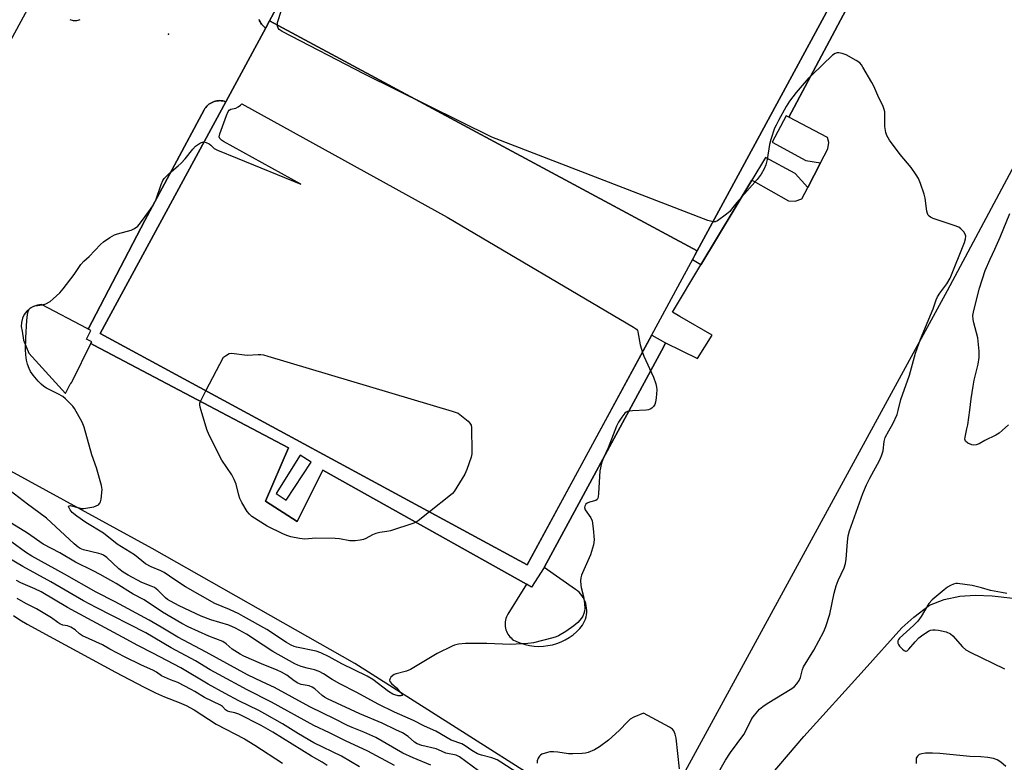
# Model space of a CAD drawing. Units: inches. Extents: x 1255765 to 1261765, y 525453 to 529454.
# Drawn here: x 1258430 to 1258761, y 527129 to 527379 of the extents above; entities that cross this region are included whole.
import ezdxf

# ---------------------------------------------------------------- set-up
doc = ezdxf.new("R2010")
doc.units = ezdxf.units.IN
doc.header["$MEASUREMENT"] = 0
for name, color, linetype in [('BLDG-Footprint', 5, 'Continuous'), ('ELEV-Spot Elevation', 7, 'Continuous'), ('HYDRO-Water Body', 4, 'Continuous'), ('TRANS-Non Street Sidewalk', 7, 'Continuous'), ('TRANS-Parking Lot', 4, 'Continuous'), ('TRANS-Street Sidewalk', 7, 'Continuous'), ('Undefined', 1, 'Continuous')]:
    doc.layers.add(name, color=color, linetype=linetype)

msp = doc.modelspace()

# ---------------------------------------------------------------- linework, layer by layer
at = {"layer": 'BLDG-Footprint'}
for points, elevation in [([(1258753.85, 527478.48), (1258658, 527301.49), (1258513.82, 527379.03), (1258608.49, 527553.83)], 479.23), ([(1258658, 527301.49), (1258600.72, 527195.73), (1258456.77, 527273.69), (1258499.05, 527351.77), (1258512.54, 527376.66), (1258513.82, 527379.03)], 479.14)]:
    msp.add_lwpolyline(points, close=True, dxfattribs=dict(at, elevation=elevation))
at = {"layer": 'ELEV-Spot Elevation'}
msp.add_point((1258479.81, 527374.53, 477.5), dxfattribs=at)
at = {"layer": 'HYDRO-Water Body'}
msp.add_lwpolyline([(1258427.58, 527178.69), (1258429.68, 527177.19), (1258432.18, 527175.67), (1258441.02, 527170.88), (1258461.86, 527159.5), (1258471.61, 527154.45), (1258475.42, 527152.61), (1258478.41, 527151.27), (1258483.39, 527149.32), (1258485.74, 527148.31), (1258488.41, 527146.8), (1258495.88, 527142.01), (1258505.41, 527137.11), (1258508.92, 527134.96), (1258518.18, 527128.87)], dxfattribs=at)
at = {"layer": 'TRANS-Non Street Sidewalk'}
for points in [[(1258608.49, 527553.83, 0), (1258513.82, 527379.03, 0), (1258512.54, 527376.66, 0), (1258512.16, 527376.92, 0), (1258511.81, 527377.22, 0), (1258511.48, 527377.54, 0), (1258511.18, 527377.89, 0), (1258510.91, 527378.26, 0), (1258510.67, 527378.65, 0), (1258510.46, 527379.06, 0), (1258510.29, 527379.48, 0)], [(1258714.54, 527394.76, 0), (1258688.83, 527346.55, 0), (1258687.94, 527347.02, 0), (1258683.2, 527338.1, 0), (1258694.64, 527332.03, 0), (1258699.55, 527331.23, 0), (1258695.25, 527322.93, 0), (1258690.96, 527327.6, 0), (1258680.98, 527332.99, 0), (1258676.39, 527325.36, 0), (1258659.21, 527296.76, 0), (1258656.36, 527298.47, 0), (1258658, 527301.49, 0), (1258753.85, 527478.48, 0)]]:
    msp.add_polyline3d(points, dxfattribs=at)
at = {"layer": 'TRANS-Parking Lot'}
for points in [[(1258845.99, 527482.14, 0), (1258742.18, 527288.1, 0), (1258650.53, 527120.03, 0)], [(1258510.29, 527379.48, 0), (1258510.46, 527379.06, 0), (1258510.67, 527378.65, 0), (1258510.91, 527378.26, 0), (1258511.18, 527377.89, 0), (1258511.48, 527377.54, 0), (1258511.81, 527377.22, 0), (1258512.16, 527376.92, 0), (1258512.54, 527376.66, 0), (1258499.05, 527351.77, 0), (1258498.55, 527351.93, 0), (1258498.07, 527352.04, 0), (1258497.58, 527352.11, 0), (1258497.09, 527352.15, 0), (1258496.59, 527352.13, 0), (1258496.1, 527352.08, 0), (1258495.61, 527351.98, 0), (1258495.13, 527351.85, 0), (1258494.67, 527351.68, 0), (1258494.22, 527351.46, 0), (1258493.8, 527351.21, 0), (1258493.39, 527350.93, 0), (1258493.01, 527350.61, 0), (1258492.66, 527350.26, 0), (1258492.34, 527349.88, 0), (1258492.06, 527349.47, 0), (1258491.8, 527349.05, 0), (1258471.81, 527311.72, 0), (1258452.66, 527275.17, 0), (1258452.33, 527275.35, 0), (1258437.02, 527283.41, 0), (1258435.61, 527283.26, 0), (1258434.27, 527282.82, 0), (1258433.05, 527282.13, 0), (1258431.99, 527281.19, 0), (1258431.14, 527280.07, 0), (1258430.54, 527278.79, 0), (1258430.21, 527277.42, 0), (1258430.17, 527276.01, 0), (1258430.44, 527274.45, 0), (1258430.96, 527271.41, 0), (1258432.71, 527267.07, 0), (1258443.93, 527254.73, 0), (1258445.09, 527253.45, 0), (1258446.69, 527256.61, 0), (1258446.87, 527256.84, 0), (1258447.14, 527257.25, 0), (1258447.39, 527257.68, 0), (1258453.58, 527270.27, 0), (1258454.66, 527269.7, 0), (1258520.18, 527235.16, 0), (1258512.46, 527217.19, 0), (1258523.2, 527210.28, 0), (1258531.83, 527227.67, 0), (1258600.45, 527189.21, 0), (1258594.21, 527179.12, 0), (1258593.94, 527178.64, 0), (1258593.72, 527178.14, 0), (1258593.53, 527177.62, 0), (1258593.39, 527177.1, 0), (1258593.3, 527176.55, 0), (1258593.25, 527176, 0), (1258593.25, 527175.45, 0), (1258593.3, 527174.91, 0), (1258593.39, 527174.37, 0), (1258593.53, 527173.83, 0), (1258593.72, 527173.32, 0), (1258593.94, 527172.82, 0), (1258594.21, 527172.34, 0), (1258594.52, 527171.88, 0), (1258594.87, 527171.46, 0), (1258595.25, 527171.06, 0), (1258595.67, 527170.7, 0), (1258596.11, 527170.38, 0), (1258596.59, 527170.1, 0), (1258597.08, 527169.85, 0), (1258598.52, 527169.28, 0), (1258600, 527168.83, 0), (1258601.51, 527168.5, 0), (1258603.05, 527168.3, 0), (1258604.59, 527168.23, 0), (1258606.14, 527168.29, 0), (1258607.68, 527168.48, 0), (1258609.2, 527168.79, 0), (1258610.68, 527169.22, 0), (1258612.13, 527169.78, 0), (1258613.52, 527170.46, 0), (1258614.85, 527171.25, 0), (1258616.12, 527172.14, 0), (1258617.3, 527173.14, 0), (1258618.4, 527174.24, 0), (1258618.88, 527174.81, 0), (1258619.32, 527175.42, 0), (1258619.71, 527176.07, 0), (1258620.03, 527176.74, 0), (1258620.3, 527177.45, 0), (1258620.51, 527178.17, 0), (1258620.65, 527178.91, 0), (1258620.73, 527179.66, 0), (1258620.75, 527180.41, 0), (1258620.7, 527181.16, 0), (1258620.59, 527181.91, 0), (1258620.41, 527182.64, 0), (1258620.18, 527183.35, 0), (1258619.88, 527184.05, 0), (1258619.53, 527184.71, 0), (1258619.12, 527185.34, 0), (1258618.66, 527185.94, 0), (1258618.15, 527186.49, 0), (1258617.59, 527187, 0), (1258616.99, 527187.45, 0), (1258606.37, 527194.83, 0), (1258646.68, 527269.31, 0), (1258647.35, 527270.5, 0), (1258658.13, 527265.22, 0), (1258663.05, 527273.09, 0), (1258652.14, 527279.42, 0), (1258649.66, 527280.86, 0), (1258659.21, 527296.76, 0), (1258676.39, 527325.36, 0), (1258676.86, 527325.1, 0), (1258688.75, 527318.41, 0), (1258691, 527318.29, 0), (1258693.23, 527319.02, 0), (1258695.25, 527322.93, 0), (1258699.55, 527331.23, 0), (1258702.01, 527335.96, 0), (1258702.31, 527338.04, 0), (1258701.92, 527339.76, 0), (1258688.83, 527346.55, 0), (1258714.54, 527394.76, 0)], [(1258608.42, 527120.63, 0), (1258542.62, 527162.5, 0), (1258474.29, 527201.19, 0), (1258390.78, 527246.82, 0), (1258392.22, 527254.49, 0), (1258369.4, 527267.16, 0), (1258434.48, 527387.08, 0)], [(1258446.54, 527379.53, 0), (1258446.91, 527379.39, 0), (1258447.3, 527379.28, 0), (1258447.69, 527379.21, 0), (1258448.09, 527379.18, 0), (1258448.49, 527379.18, 0), (1258448.89, 527379.21, 0), (1258449.29, 527379.28, 0), (1258449.67, 527379.38, 0), (1258450.05, 527379.51, 0)], [(1258680.32, 527121.95, 0), (1258693.95, 527137.86, 0), (1258714.28, 527160.36, 0), (1258726.92, 527174.5, 0), (1258730.97, 527178.06, 0), (1258736.33, 527182.13, 0), (1258741.25, 527184.01, 0), (1258746.5, 527185.12, 0), (1258751.64, 527185.46, 0), (1258757.4, 527185.25, 0), (1258764.35, 527184.53, 0)], [(1258762.05, 527127.72, 0), (1258760.36, 527129.25, 0), (1258759.08, 527130.04, 0), (1258757.82, 527130.45, 0), (1258755.95, 527130.78, 0), (1258753.56, 527130.99, 0), (1258749.89, 527131.16, 0), (1258739.78, 527132.17, 0), (1258737.26, 527132.28, 0), (1258734.98, 527132.2, 0), (1258733.65, 527132.08, 0), (1258732.8, 527131.8, 0), (1258732.24, 527131.22, 0), (1258731.84, 527130.51, 0), (1258731.76, 527129.54, 0), (1258731.83, 527128.8, 0)]]:
    msp.add_polyline3d(points, dxfattribs=at)
at = {"layer": 'TRANS-Street Sidewalk'}
for points in [[(1258499.05, 527351.77, 0), (1258456.77, 527273.69, 0), (1258600.72, 527195.73, 0), (1258642.65, 527273.15, 0), (1258647.35, 527270.5, 0), (1258646.68, 527269.31, 0), (1258606.37, 527194.83, 0), (1258602.1, 527188.15, 0), (1258600.45, 527189.21, 0), (1258531.83, 527227.67, 0), (1258523.2, 527210.28, 0), (1258512.46, 527217.19, 0), (1258520.18, 527235.16, 0), (1258454.66, 527269.7, 0), (1258453.58, 527270.27, 0), (1258453.9, 527270.88, 0), (1258452.12, 527271.81, 0), (1258453.62, 527274.67, 0), (1258452.66, 527275.17, 0), (1258471.81, 527311.72, 0), (1258491.8, 527349.05, 0), (1258492.06, 527349.47, 0), (1258492.34, 527349.88, 0), (1258492.66, 527350.26, 0), (1258493.01, 527350.61, 0), (1258493.39, 527350.93, 0), (1258493.8, 527351.21, 0), (1258494.22, 527351.46, 0), (1258494.67, 527351.68, 0), (1258495.13, 527351.85, 0), (1258495.61, 527351.98, 0), (1258496.1, 527352.08, 0), (1258496.59, 527352.13, 0), (1258497.09, 527352.15, 0), (1258497.58, 527352.11, 0), (1258498.07, 527352.04, 0), (1258498.55, 527351.93, 0)], [(1258516.1, 527219.71, 0), (1258519.47, 527217.47, 0), (1258527.92, 527230.35, 0), (1258524.14, 527232.66, 0)]]:
    msp.add_polyline3d(points, close=True, dxfattribs=at)
at = {"layer": 'Undefined'}
for points, elevation in [([(1258663.31, 527311.29), (1258661.6, 527311.81), (1258588.78, 527339.88), (1258545.81, 527361.02), (1258518.08, 527375.47), (1258517.12, 527376.11), (1258516.71, 527376.61), (1258516.5, 527377.3), (1258516.55, 527378.43), (1258516.84, 527379.53), (1258520.72, 527391.78)], 478), ([(1258663.83, 527123.4), (1258667.53, 527129.84), (1258669.25, 527132.45), (1258673.65, 527138.57), (1258674.46, 527140), (1258676.44, 527143.91), (1258677.24, 527145.11), (1258678.99, 527147.05), (1258680.07, 527148.01), (1258681.52, 527148.97), (1258689.92, 527154.09), (1258690.83, 527154.75), (1258691.59, 527155.59), (1258692.35, 527156.78), (1258692.82, 527157.8), (1258693.45, 527160.41), (1258693.82, 527161.31), (1258697.28, 527167.01), (1258700.69, 527173.3), (1258701.37, 527174.92), (1258702.66, 527179.11), (1258704.13, 527186.14), (1258704.84, 527188.6), (1258705.53, 527190.48), (1258707.49, 527194.73), (1258708.02, 527196.22), (1258708.24, 527197.58), (1258708.65, 527203.47), (1258708.88, 527205.44), (1258709.36, 527207.14), (1258710.97, 527211.93), (1258713.86, 527219.76), (1258715.08, 527222.63), (1258716.2, 527224.96), (1258719.42, 527230.9), (1258720.14, 527232.5), (1258720.67, 527234.16), (1258720.97, 527237.33), (1258721.36, 527238.61), (1258722.55, 527240.92), (1258723.95, 527243.26), (1258725.33, 527246.38), (1258725.75, 527247.76), (1258726.62, 527251.45), (1258729.52, 527259.67), (1258731.55, 527267.01), (1258733.24, 527271.74), (1258737.57, 527281.99), (1258738.57, 527285.01), (1258739.03, 527286.06), (1258739.8, 527287.29), (1258742.17, 527290.36), (1258743.27, 527292.36), (1258748.05, 527304.36), (1258748.43, 527305.61), (1258748.5, 527306.42), (1258748.32, 527307.19), (1258747.87, 527307.91), (1258746.87, 527308.97), (1258746.16, 527309.47), (1258744.54, 527310.11), (1258737.57, 527312.38), (1258736.57, 527312.87), (1258736.16, 527313.19), (1258735.84, 527313.58), (1258735.61, 527314.06), (1258735.41, 527314.88), (1258734.82, 527319.23), (1258734.53, 527320.66), (1258733.29, 527324.28), (1258732.61, 527325.9), (1258731.83, 527327.17), (1258730.1, 527329.62), (1258726.41, 527334.03), (1258722.85, 527338.85), (1258721.92, 527340.36), (1258721.59, 527341.45), (1258721.26, 527343.45), (1258721.19, 527344.61), (1258721.25, 527347.55), (1258721.18, 527348.39), (1258721.01, 527349.15), (1258720.61, 527350.21), (1258718.84, 527353.89), (1258717.53, 527357.02), (1258716.88, 527358.31), (1258713.81, 527363.45), (1258713.32, 527364.19), (1258712.76, 527364.86), (1258711.57, 527365.7), (1258708.17, 527367.54), (1258706.8, 527368.05), (1258705.69, 527368.25), (1258705.17, 527368.22), (1258704.48, 527368.02), (1258703.55, 527367.42), (1258696.68, 527360.83), (1258695.44, 527359.56), (1258691.37, 527354.9), (1258689.07, 527351.98), (1258687.99, 527350.22), (1258685.39, 527345.51), (1258684.55, 527343.93), (1258684.08, 527342.86), (1258682.78, 527339.06), (1258682.3, 527337.4), (1258681.53, 527332.31), (1258681.1, 527330.46), (1258680.58, 527329.15), (1258679.58, 527327.37), (1258678.2, 527325.57), (1258671.31, 527317.85), (1258669.59, 527315.53), (1258668.96, 527314.8), (1258667.84, 527313.88), (1258664.77, 527311.68), (1258664.04, 527311.33), (1258663.31, 527311.29)], 478), ([(1258491.72, 527338.22), (1258492.5, 527338.02), (1258493.44, 527337.55), (1258494.07, 527337.11), (1258495.16, 527336), (1258496.24, 527335.41), (1258502.92, 527332.81), (1258524.33, 527323.98), (1258498.35, 527338.43), (1258497.61, 527338.88), (1258497.03, 527339.4), (1258496.84, 527339.91), (1258497.03, 527340.96), (1258499.35, 527347.17), (1258499.94, 527348.51), (1258500.26, 527348.95), (1258500.81, 527349.32), (1258502.42, 527349.66), (1258503.23, 527350.01), (1258504, 527350.59), (1258504.47, 527351.1), (1258573.7, 527312.87), (1258636.55, 527275.78), (1258637.47, 527275.11), (1258637.81, 527274.7), (1258637.98, 527274.29), (1258638.78, 527269.83), (1258639.49, 527267.32)], 478), ([(1258639.49, 527267.32), (1258640.01, 527266.02), (1258643.25, 527258.93), (1258644.04, 527256.74), (1258644.29, 527255.59), (1258644.35, 527254.71), (1258644.18, 527252.02), (1258643.98, 527250.56), (1258643.71, 527249.77), (1258643.27, 527249.12), (1258642.7, 527248.55), (1258642.09, 527248.15), (1258641.62, 527247.98), (1258640.8, 527247.85), (1258636.17, 527247.6), (1258634.5, 527247.37), (1258634.01, 527247.17), (1258633.59, 527246.85), (1258632.54, 527245.52), (1258631.45, 527243.81), (1258630.8, 527242.49), (1258627.99, 527235.11), (1258626.36, 527231.77), (1258625.72, 527230.03), (1258625.12, 527227.38), (1258624.71, 527219.79), (1258624.59, 527218.65), (1258624.46, 527218.14), (1258624.22, 527217.72), (1258623.83, 527217.44), (1258621.65, 527216.82), (1258620.88, 527216.49), (1258620.49, 527216.14), (1258620.08, 527215.49), (1258619.98, 527215.01), (1258620.18, 527214.28), (1258622.17, 527211.53), (1258622.6, 527210.51), (1258622.95, 527207.92), (1258623.25, 527204.16), (1258622.98, 527202.44), (1258622.01, 527199.06), (1258619.27, 527193), (1258618.96, 527192.2), (1258618.75, 527191.39), (1258618.67, 527190.28), (1258618.72, 527188.88), (1258618.87, 527188.05), (1258619.65, 527185.04), (1258619.94, 527182.72), (1258620.06, 527180.97), (1258619.99, 527180.11), (1258619.77, 527179.27), (1258619.42, 527178.47), (1258618.97, 527177.78), (1258617.7, 527176.32), (1258616.36, 527175.17), (1258613.73, 527173.23), (1258611.26, 527171.74), (1258610.45, 527171.4), (1258609.33, 527171.07), (1258602.82, 527169.47), (1258600.84, 527169.18), (1258594.9, 527168.9), (1258587.07, 527169.18), (1258579.91, 527169.22), (1258577.58, 527168.94), (1258576.17, 527168.63), (1258575.34, 527168.34), (1258570.31, 527165.87), (1258561.32, 527160.39), (1258559.96, 527159.88), (1258556.57, 527159.04), (1258555.8, 527158.74), (1258555.34, 527158.45), (1258554.74, 527157.88), (1258554.33, 527157.24), (1258554.23, 527156.81), (1258554.35, 527156.43), (1258554.96, 527155.69), (1258556.64, 527154.23), (1258557.47, 527153.37), (1258558.36, 527152.31), (1258558.59, 527151.94), (1258558.63, 527151.68), (1258558.19, 527151.55), (1258557.17, 527151.62), (1258556.04, 527151.86), (1258555.36, 527152.11), (1258553.88, 527153.02), (1258548.65, 527157.02), (1258546.79, 527158.15), (1258538.25, 527162.39), (1258533.98, 527164.69), (1258531.17, 527166.1), (1258529.55, 527166.61), (1258522.96, 527167.99), (1258522.12, 527168.23), (1258521.09, 527168.66), (1258519.57, 527169.54), (1258512.97, 527173.87), (1258505.08, 527178.33), (1258503.52, 527179.15), (1258500.34, 527180.61), (1258495.43, 527182.63), (1258485.48, 527188.26), (1258481.88, 527190.61), (1258478.35, 527193.1), (1258477.19, 527193.69), (1258473.99, 527195.03), (1258472.08, 527196.1), (1258468.33, 527199.06), (1258462.5, 527202.73), (1258457.92, 527206.37), (1258451.96, 527210.02), (1258448.83, 527212.13), (1258447.36, 527213.39), (1258446.65, 527214.28), (1258446.16, 527215.13), (1258446.11, 527215.31), (1258446.17, 527215.56), (1258446.64, 527215.67), (1258449.69, 527214.88), (1258450.51, 527214.75), (1258451.29, 527214.74), (1258454.57, 527215.28), (1258455.39, 527215.55), (1258456.13, 527215.92), (1258456.66, 527216.47), (1258456.85, 527216.97), (1258457.03, 527217.81), (1258457.39, 527221.06), (1258457.24, 527222.5), (1258455.54, 527228.4), (1258453.89, 527232.73), (1258451.38, 527242.14), (1258450.65, 527243.74), (1258448.08, 527248.42), (1258447.56, 527249.14), (1258446.77, 527250), (1258445.07, 527251.65), (1258444.17, 527252.4), (1258442.5, 527253.38), (1258438.66, 527255.27), (1258437.72, 527255.87), (1258436.84, 527256.55), (1258435.83, 527257.58), (1258434.18, 527259.65), (1258433.31, 527260.84), (1258432.77, 527261.83), (1258432.22, 527263.39), (1258431.88, 527264.74), (1258431.7, 527266.53), (1258431.62, 527268.29), (1258431.68, 527272.27), (1258431.99, 527278.09), (1258432.23, 527280.07), (1258432.48, 527281.14), (1258432.92, 527281.96), (1258433.27, 527282.3), (1258433.71, 527282.58), (1258434.76, 527282.95), (1258437.36, 527283.37), (1258438.45, 527283.68), (1258439.85, 527284.43), (1258440.96, 527285.31), (1258443.1, 527287.42), (1258444.27, 527288.74), (1258447.98, 527293.6), (1258449.73, 527296.26), (1258450.25, 527296.95), (1258451.29, 527298.01), (1258453.03, 527299.59), (1258456.85, 527303.62), (1258457.92, 527304.61), (1258460.05, 527306.07), (1258461.55, 527306.91), (1258462.64, 527307.29), (1258467.14, 527308.51), (1258468.36, 527309.08), (1258469.43, 527309.84), (1258470.34, 527310.92), (1258473.16, 527314.78), (1258474.68, 527317.09), (1258475.58, 527318.95), (1258477.26, 527323.87), (1258477.87, 527325.18), (1258478.34, 527325.91), (1258479.97, 527327.58), (1258483.08, 527330.13), (1258484.09, 527331.09), (1258485.4, 527332.53), (1258487.99, 527335.76), (1258488.91, 527336.76), (1258489.58, 527337.29), (1258490.54, 527337.89), (1258491.27, 527338.19), (1258491.72, 527338.22)], 478), ([(1258762.86, 527242.94), (1258760.82, 527240.95), (1258759.76, 527240.1), (1258758.66, 527239.41), (1258754.96, 527237.65), (1258753, 527236.53), (1258752.02, 527236.14), (1258751.28, 527236.03), (1258750.5, 527236.15), (1258749.24, 527236.74), (1258748.45, 527237.4), (1258748.22, 527238.04), (1258748.27, 527238.79), (1258748.91, 527241.52), (1258749.17, 527242.95), (1258749.87, 527247.83), (1258750.31, 527251.64), (1258750.98, 527255.92), (1258751.35, 527257.9), (1258752.67, 527263.31), (1258753.06, 527265.63), (1258753, 527267.72), (1258752.58, 527272.18), (1258751.19, 527277.24), (1258750.95, 527278.37), (1258750.94, 527279.7), (1258751.25, 527281.45), (1258753.14, 527288.9), (1258755.06, 527294.92), (1258756.69, 527298.69), (1258758.3, 527302.05), (1258760.12, 527306.1), (1258763.36, 527314.14)], 480), ([(1258492.41, 527254.39), (1258498.34, 527265.74), (1258498.94, 527266.15), (1258500.2, 527266.88), (1258501.05, 527267.1), (1258506.26, 527266.42), (1258510.04, 527266.61), (1258510.9, 527266.59), (1258511.77, 527266.43), (1258513.21, 527266.03), (1258575.43, 527247.5), (1258577.38, 527246.78), (1258578.56, 527245.97), (1258580.78, 527244.11), (1258581.36, 527243.51), (1258581.74, 527242.81), (1258581.89, 527241.98), (1258581.94, 527241.11), (1258582.06, 527234.57), (1258582.04, 527233.1), (1258581.85, 527231.96), (1258580.34, 527227.83), (1258579.65, 527226.23), (1258576.97, 527221.85), (1258576.03, 527220.45), (1258575.47, 527219.81), (1258574.82, 527219.22), (1258567.77, 527213.58)], 480), ([(1258567.77, 527213.58), (1258563.98, 527210.56), (1258563.24, 527210.09), (1258562.45, 527209.74), (1258554.62, 527207.19), (1258553.33, 527206.92), (1258550.99, 527206.59), (1258549.64, 527206.25), (1258548.58, 527205.82), (1258546.27, 527204.6), (1258545.47, 527204.27), (1258544.37, 527204.01), (1258542.67, 527203.81), (1258541.82, 527203.77), (1258540.95, 527203.83), (1258537.42, 527204.45), (1258535.95, 527204.56), (1258529.42, 527204.66), (1258525.73, 527204.42), (1258523.97, 527204.6), (1258521.04, 527205.17), (1258519.62, 527205.58), (1258518.3, 527206.17), (1258513.09, 527208.79), (1258507.92, 527211.97), (1258507.03, 527212.74), (1258506.34, 527213.68), (1258504.53, 527216.74), (1258503.87, 527218.05), (1258503.53, 527219.17), (1258502.61, 527222.87), (1258501.92, 527224.49), (1258501.07, 527226.04), (1258497.77, 527231.03), (1258493.43, 527239.37), (1258492.74, 527241.29), (1258490.75, 527247.72), (1258490.44, 527248.84), (1258490.32, 527249.66), (1258490.37, 527250.2), (1258490.65, 527251.01), (1258492.41, 527254.39)], 480), ([(1258597.57, 527125.46), (1258591.82, 527129.25), (1258590.59, 527129.98), (1258588.71, 527130.7), (1258585.24, 527131.53), (1258583.95, 527132.08), (1258582, 527133.17), (1258579.75, 527134.73), (1258578.69, 527135.35), (1258575.08, 527136.66), (1258569.94, 527139.66), (1258566.01, 527141.36), (1258562.33, 527143.25), (1258555.99, 527146.02), (1258550.42, 527148.73), (1258543.3, 527152.66), (1258537.49, 527155.56), (1258534.94, 527157.04), (1258532.03, 527158.98), (1258530.55, 527159.75), (1258529, 527160.36), (1258526.51, 527160.92), (1258524.51, 527161.49), (1258523.38, 527161.88), (1258522.34, 527162.37), (1258514.98, 527166.5), (1258511.65, 527168.59), (1258506.02, 527172.33), (1258502.33, 527174.4), (1258500.08, 527175.33), (1258494.05, 527177.15), (1258490.79, 527178.4), (1258483.4, 527181.9), (1258480.44, 527183.43), (1258479.48, 527184.04), (1258478.78, 527184.58), (1258476.16, 527187.14), (1258475.02, 527188.06), (1258473.98, 527188.55), (1258470.82, 527189.72), (1258466.18, 527192.2), (1258464.49, 527193.21), (1258463.01, 527194.38), (1258458.96, 527198.14), (1258457.83, 527198.95), (1258457.1, 527199.32), (1258456.27, 527199.59), (1258451.11, 527200.81), (1258450.06, 527201.22), (1258449.37, 527201.62), (1258448.01, 527202.75), (1258438.62, 527211.39), (1258436.05, 527213.38), (1258432.23, 527216.16), (1258426.44, 527220.64)], 476), ([(1258584.32, 527126.28), (1258577.89, 527130.99), (1258576.69, 527131.53), (1258573.3, 527132.28), (1258570.78, 527133.42), (1258569.97, 527133.71), (1258565.19, 527134.85), (1258563.6, 527135.39), (1258562.7, 527135.98), (1258560.61, 527137.91), (1258558.69, 527139.06), (1258556.36, 527140.11), (1258551.84, 527142.31), (1258544.22, 527145.46), (1258533.37, 527150.59), (1258532.32, 527151.16), (1258531.54, 527151.7), (1258529.08, 527153.92), (1258528.25, 527154.53), (1258527.21, 527154.91), (1258524.53, 527155.42), (1258523.32, 527155.88), (1258522.15, 527156.62), (1258519.64, 527158.58), (1258517.92, 527159.55), (1258516.4, 527160.26), (1258511.13, 527162.31), (1258505.19, 527164.93), (1258503.88, 527165.58), (1258501.29, 527167.27), (1258499.2, 527169.14), (1258498.1, 527169.85), (1258493.42, 527171.64), (1258486.36, 527174.8), (1258484.24, 527175.91), (1258477.77, 527179.75), (1258471.58, 527183.91), (1258467.85, 527185.81), (1258462.14, 527189.4), (1258456.8, 527192.51), (1258454.4, 527193.74), (1258448.44, 527196.6), (1258443.12, 527199.74), (1258437.54, 527202.65), (1258432.26, 527206.41), (1258424.03, 527211.48)], 474), ([(1258568.22, 527128.17), (1258562.24, 527130.67), (1258558.72, 527132.24), (1258549.7, 527137.54), (1258545.64, 527139.38), (1258541.66, 527140.89), (1258540.07, 527141.59), (1258535.98, 527143.69), (1258527.4, 527147.89), (1258515.51, 527154.41), (1258511.35, 527156.25), (1258506.43, 527158.68), (1258492.5, 527166.33), (1258482.95, 527171.39), (1258477.36, 527174.73), (1258473.23, 527177.09), (1258461.81, 527183.22), (1258455.45, 527186.45), (1258444.72, 527192.52), (1258433.73, 527198.61), (1258431.56, 527199.99), (1258427.02, 527203.34)], 472), ([(1258555.92, 527128.09), (1258546.99, 527132.95), (1258539.49, 527136.37), (1258534.09, 527139.09), (1258528.81, 527141.62), (1258514.5, 527149.47), (1258506.24, 527153.64), (1258496.7, 527158.75), (1258493.86, 527160.35), (1258488.87, 527163.32), (1258480.7, 527167.72), (1258472.1, 527172.85), (1258455.41, 527181.33), (1258451.09, 527183.64), (1258440.11, 527189.95), (1258430.68, 527195.19), (1258423.3, 527199.59)], 470), ([(1258544.17, 527127.64), (1258538.09, 527131.21), (1258528.82, 527135.74), (1258523.63, 527138.74), (1258518.18, 527142.12), (1258512.2, 527145.54), (1258510.18, 527146.63), (1258503.47, 527149.94), (1258498.87, 527152.33), (1258493.12, 527155.55), (1258483.98, 527161.03), (1258474.55, 527165.95), (1258469.45, 527168.52), (1258464.25, 527171.38), (1258452.55, 527177.59), (1258445.68, 527181.36), (1258436.82, 527186.63), (1258434.77, 527187.64), (1258430.04, 527189.69), (1258428.53, 527190.44)], 468), ([(1258762.33, 527186.11), (1258760.6, 527186.37), (1258756.89, 527187.11), (1258753.79, 527187.97), (1258750.62, 527188.73), (1258745.7, 527189.46), (1258745.13, 527189.42), (1258744.36, 527189.2), (1258743.38, 527188.76), (1258742.37, 527188.16), (1258741.18, 527187.3), (1258737.16, 527183.94), (1258736.11, 527182.71), (1258733.46, 527178.34), (1258732.32, 527176.69), (1258730.87, 527175.25), (1258726.18, 527170.99), (1258725.86, 527170.57), (1258725.66, 527170.1), (1258725.63, 527169.32), (1258725.81, 527168.82), (1258726.12, 527168.36), (1258727.13, 527167.31), (1258727.77, 527166.81), (1258728.19, 527166.61), (1258728.4, 527166.59), (1258728.79, 527166.74), (1258729.37, 527167.27), (1258731.44, 527169.79), (1258732.67, 527171.08), (1258734.02, 527172.16), (1258735.94, 527173.41), (1258736.67, 527173.72), (1258737.38, 527173.86), (1258738.23, 527173.84), (1258739.37, 527173.68), (1258741.93, 527173.13), (1258743.32, 527172.5), (1258744.18, 527171.79), (1258747.44, 527168.05), (1258748.5, 527167.09), (1258750.02, 527166.26), (1258761.53, 527160.62)], 478), ([(1258533.31, 527128.13), (1258531.52, 527129.22), (1258527.95, 527131.19), (1258514.95, 527139.3), (1258511.03, 527141.62), (1258503.54, 527145.36), (1258502.1, 527145.85), (1258500.47, 527146.14), (1258499.68, 527146.45), (1258499.03, 527146.89), (1258497.96, 527147.95), (1258497.26, 527148.42), (1258491.87, 527150.96), (1258488.64, 527153.04), (1258487.41, 527153.72), (1258482.9, 527156.02), (1258480.47, 527156.92), (1258478.42, 527157.84), (1258477.44, 527158.36), (1258475.77, 527159.5), (1258474.69, 527160.1), (1258470.45, 527161.97), (1258465.21, 527164.58), (1258460.01, 527167.27), (1258457.49, 527168.77), (1258450.78, 527171.83), (1258449.78, 527172.49), (1258448.34, 527173.82), (1258446.83, 527174.73), (1258445.79, 527175.13), (1258444.13, 527175.37), (1258443.17, 527175.79), (1258442.46, 527176.23), (1258440.36, 527177.83), (1258439.23, 527178.57), (1258435.31, 527180.89), (1258431.68, 527182.68), (1258428.8, 527184.32)], 466), ([(1258652.04, 527127.02), (1258650.88, 527137.27), (1258650.57, 527138.7), (1258650.15, 527139.75), (1258649.62, 527140.36), (1258648.66, 527140.98), (1258639.83, 527145.75), (1258636.65, 527144.39), (1258635.42, 527143.7), (1258634.58, 527142.96), (1258631.63, 527139.84), (1258628.14, 527136.67), (1258625.08, 527134.38), (1258623.33, 527133.33), (1258621.2, 527132.44), (1258620.36, 527132.27), (1258619.22, 527132.17), (1258616.06, 527132.05), (1258614.63, 527132.06), (1258610.98, 527132.62), (1258609.52, 527132.73), (1258608.36, 527132.68), (1258607.53, 527132.51), (1258605.67, 527131.87), (1258605.2, 527131.6), (1258604.81, 527131.23), (1258604.38, 527130.51), (1258604.09, 527129.7), (1258604, 527128.9)], 476)]:
    msp.add_lwpolyline(points, dxfattribs=dict(at, elevation=elevation))

doc.saveas('drawing.dxf')
